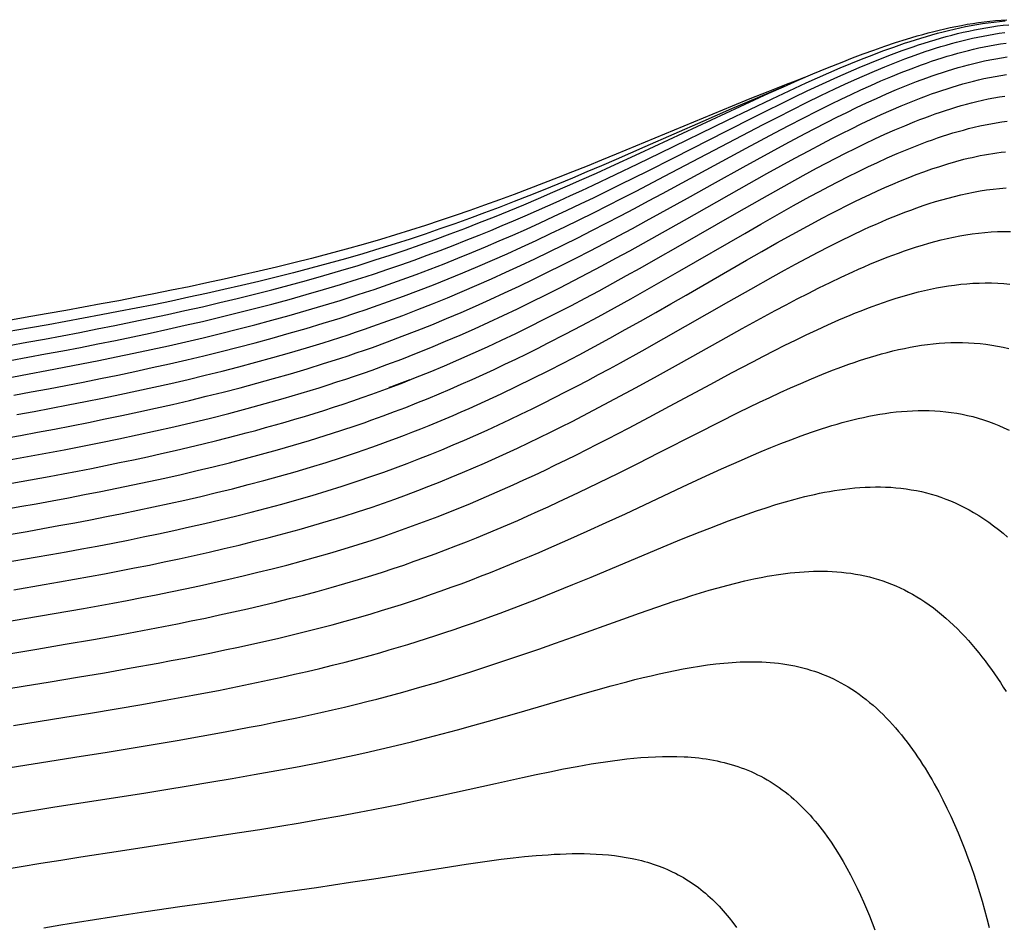
# Model space of a CAD drawing. Units: millimetres. Extents: x -266 to 293, y -1486 to 258.
# Drawn here: x -65 to 131, y 78 to 258 of the extents above; entities that cross this region are included whole.
import ezdxf

# ---------------------------------------------------------------- set-up
doc = ezdxf.new("R2010")
doc.units = ezdxf.units.MM
doc.layers.add('Graypants_Madison', color=36, linetype='Continuous', true_color=0x874900)

msp = doc.modelspace()

# ---------------------------------------------------------------- linework, layer by layer
at = {"layer": 'Graypants_Madison'}
msp.add_line((97.43, 247.91), (97.43, 247.91), dxfattribs=at)
for points in [[(-66.79, 193.12), (-63.29, 193.75), (-59.79, 194.39), (-56.3, 195.04), (-52.82, 195.7), (-49.33, 196.38), (-45.85, 197.07), (-42.37, 197.78), (-38.89, 198.5), (-35.41, 199.25), (-31.93, 200.02), (-28.46, 200.8), (-25, 201.61), (-21.56, 202.43), (-18.12, 203.28), (-14.68, 204.16), (-11.24, 205.07), (-7.8, 206.01), (-4.37, 206.98), (-0.96, 207.98), (2.44, 209.01), (5.82, 210.08), (8.82, 211.06), (11.8, 212.06), (14.77, 213.1), (17.73, 214.16), (20.68, 215.25), (23.63, 216.36), (26.56, 217.5), (29.49, 218.67), (32.42, 219.85), (35.33, 221.06), (38.22, 222.28), (41.11, 223.52), (43.99, 224.77), (46.86, 226.04), (49.74, 227.33), (52.61, 228.63), (58.33, 231.26), (64.04, 233.92), (75.44, 239.25), (78.25, 240.55), (81.1, 241.86), (83.98, 243.17), (86.89, 244.47), (89.8, 245.75), (92.71, 247), (95.61, 248.21), (98.48, 249.37), (100.57, 250.19), (102.68, 250.99), (104.81, 251.76), (106.95, 252.51), (109.1, 253.23), (111.26, 253.91), (112.34, 254.24), (113.42, 254.55), (114.5, 254.86), (115.58, 255.15), (116.67, 255.43), (117.77, 255.7), (118.87, 255.96), (119.97, 256.21), (121.08, 256.44), (122.19, 256.65), (123.31, 256.86), (124.42, 257.04), (125.54, 257.21), (126.66, 257.36), (127.79, 257.5), (128.91, 257.61), (130.04, 257.71), (131.17, 257.78)], [(-66.6, 190.15), (-63.12, 190.78), (-59.63, 191.42), (-56.15, 192.07), (-52.68, 192.74), (-49.21, 193.42), (-45.74, 194.12), (-42.27, 194.84), (-38.8, 195.58), (-35.34, 196.33), (-31.87, 197.11), (-28.42, 197.9), (-24.97, 198.72), (-21.54, 199.56), (-18.11, 200.43), (-14.69, 201.33), (-11.26, 202.25), (-7.84, 203.21), (-4.43, 204.2), (-1.03, 205.22), (2.35, 206.27), (4.03, 206.81), (5.71, 207.36), (8.34, 208.24), (10.95, 209.15), (13.56, 210.07), (16.15, 211.02), (18.74, 211.99), (21.32, 212.98), (23.9, 213.99), (26.47, 215.02), (28.76, 215.96), (31.04, 216.91), (33.31, 217.87), (35.57, 218.85), (37.83, 219.83), (40.09, 220.83), (42.34, 221.84), (44.59, 222.87), (46.84, 223.9), (49.08, 224.94), (53.53, 227.04), (57.97, 229.17), (62.43, 231.33), (75.73, 237.83), (80.17, 239.98), (84.6, 242.1), (86.84, 243.16), (89.09, 244.2), (91.35, 245.24), (93.62, 246.25), (95.87, 247.24), (98.12, 248.21), (100.21, 249.08), (102.32, 249.93), (104.44, 250.77), (106.58, 251.58), (108.74, 252.35), (110.9, 253.1), (111.98, 253.45), (113.06, 253.8), (114.14, 254.14), (115.23, 254.46), (116.32, 254.77), (117.42, 255.08), (118.52, 255.37), (119.63, 255.65), (120.74, 255.91), (121.85, 256.16), (122.97, 256.4), (124.09, 256.62), (125.22, 256.82), (126.35, 257.01), (127.48, 257.17), (128.61, 257.32), (129.74, 257.45), (130.88, 257.56)], [(-66.3, 186.85), (-62.83, 187.48), (-59.36, 188.12), (-55.9, 188.78), (-52.45, 189.45), (-49, 190.13), (-45.55, 190.84), (-42.1, 191.56), (-38.65, 192.3), (-35.2, 193.06), (-31.75, 193.85), (-28.32, 194.65), (-24.89, 195.48), (-21.48, 196.33), (-18.07, 197.21), (-14.67, 198.12), (-11.26, 199.06), (-7.86, 200.03), (-4.47, 201.04), (-1.1, 202.07), (2.26, 203.14), (3.93, 203.69), (5.6, 204.25), (8.4, 205.22), (11.19, 206.21), (13.97, 207.23), (16.73, 208.27), (19.49, 209.34), (22.24, 210.43), (24.98, 211.55), (27.72, 212.69), (30.44, 213.85), (33.16, 215.03), (35.86, 216.23), (38.55, 217.45), (41.23, 218.69), (43.91, 219.94), (46.59, 221.21), (49.26, 222.49), (51.95, 223.8), (54.61, 225.11), (59.87, 227.73), (65.11, 230.38), (75.63, 235.73), (80.97, 238.43), (83.65, 239.77), (86.32, 241.09), (88.98, 242.38), (91.59, 243.63), (94.61, 245.05), (97.65, 246.43), (99.74, 247.35), (101.85, 248.26), (103.97, 249.15), (106.11, 250.01), (108.27, 250.85), (110.43, 251.65), (112.59, 252.41), (113.68, 252.77), (114.76, 253.13), (115.85, 253.47), (116.95, 253.8), (118.05, 254.13), (119.16, 254.44), (120.28, 254.73), (121.39, 255.01), (122.52, 255.28), (123.64, 255.53), (124.77, 255.77), (125.9, 255.99), (127.04, 256.19), (128.18, 256.37), (129.31, 256.53), (130.46, 256.67), (131.6, 256.79)], [(-65.87, 183.25), (-62.42, 183.88), (-58.98, 184.52), (-55.54, 185.18), (-52.11, 185.85), (-48.69, 186.53), (-45.26, 187.24), (-41.84, 187.96), (-38.41, 188.71), (-34.99, 189.48), (-31.57, 190.26), (-28.16, 191.08), (-24.76, 191.91), (-21.37, 192.77), (-17.99, 193.66), (-14.61, 194.57), (-11.23, 195.52), (-7.86, 196.5), (-4.5, 197.51), (-1.15, 198.56), (2.18, 199.65), (3.83, 200.2), (5.49, 200.77), (8.48, 201.82), (11.46, 202.9), (14.43, 204.02), (17.38, 205.16), (20.32, 206.34), (23.25, 207.54), (26.17, 208.78), (29.08, 210.04), (31.99, 211.32), (34.88, 212.63), (37.75, 213.96), (40.61, 215.31), (43.47, 216.67), (46.31, 218.06), (49.15, 219.47), (51.99, 220.89), (54.82, 222.33), (57.64, 223.77), (63.26, 226.69), (80.02, 235.5), (82.86, 236.97), (85.71, 238.44), (88.57, 239.89), (91.43, 241.32), (94.26, 242.71), (97.07, 244.05), (99.02, 244.95), (100.98, 245.85), (102.96, 246.72), (104.95, 247.58), (106.95, 248.41), (108.95, 249.22), (110.97, 249.99), (112.98, 250.73), (115.01, 251.44), (116.04, 251.78), (117.06, 252.11), (118.1, 252.43), (119.14, 252.74), (120.18, 253.03), (121.22, 253.32), (122.27, 253.59), (123.32, 253.85), (124.38, 254.09), (125.43, 254.32), (126.49, 254.54), (127.55, 254.73), (128.61, 254.92), (129.68, 255.08), (130.78, 255.23)], [(-65.3, 179.38), (-61.88, 180.01), (-58.47, 180.65), (-55.07, 181.3), (-51.67, 181.97), (-48.27, 182.65), (-44.88, 183.36), (-41.49, 184.08), (-38.09, 184.83), (-34.7, 185.59), (-31.31, 186.38), (-27.93, 187.2), (-24.57, 188.03), (-21.21, 188.89), (-17.86, 189.78), (-14.51, 190.7), (-11.17, 191.65), (-7.83, 192.64), (-4.51, 193.66), (-1.19, 194.71), (0.46, 195.25), (2.1, 195.8), (3.74, 196.36), (5.38, 196.92), (8.36, 197.99), (11.33, 199.09), (14.29, 200.22), (17.23, 201.38), (20.16, 202.57), (23.08, 203.8), (25.98, 205.05), (28.88, 206.33), (31.78, 207.63), (34.65, 208.96), (37.51, 210.31), (40.35, 211.68), (43.19, 213.07), (46.02, 214.48), (48.84, 215.91), (51.67, 217.36), (54.51, 218.85), (57.32, 220.32), (60.09, 221.79), (62.85, 223.27), (68.37, 226.25), (79.48, 232.27), (82.29, 233.78), (85.12, 235.29), (87.95, 236.78), (90.78, 238.25), (93.6, 239.68), (96.37, 241.06), (98.31, 242), (100.26, 242.93), (102.23, 243.84), (104.21, 244.74), (106.2, 245.61), (108.19, 246.45), (110.2, 247.27), (112.2, 248.05), (114.22, 248.8), (115.24, 249.16), (116.26, 249.52), (117.29, 249.86), (118.32, 250.19), (119.36, 250.52), (120.4, 250.83), (121.45, 251.12), (122.49, 251.41), (123.55, 251.68), (124.6, 251.93), (125.65, 252.18), (126.71, 252.4), (127.77, 252.61), (128.83, 252.8), (129.93, 252.98), (131.03, 253.14)], [(-67.97, 174.66), (-64.58, 175.27), (-61.2, 175.89), (-57.83, 176.52), (-54.46, 177.17), (-51.1, 177.84), (-47.75, 178.52), (-44.43, 179.21), (-41.09, 179.92), (-37.75, 180.66), (-34.4, 181.42), (-31.04, 182.21), (-27.69, 183.02), (-24.34, 183.86), (-20.99, 184.73), (-17.65, 185.62), (-14.32, 186.54), (-11, 187.5), (-7.7, 188.48), (-4.42, 189.5), (-1.16, 190.55), (0.46, 191.08), (2.08, 191.63), (3.68, 192.18), (5.28, 192.74), (8.25, 193.82), (11.21, 194.93), (14.15, 196.06), (17.07, 197.23), (19.98, 198.44), (22.88, 199.67), (25.77, 200.93), (28.65, 202.22), (31.52, 203.54), (34.38, 204.88), (37.22, 206.24), (40.04, 207.63), (42.86, 209.03), (45.67, 210.46), (48.47, 211.91), (51.27, 213.37), (54.09, 214.87), (56.87, 216.36), (59.62, 217.85), (62.36, 219.35), (67.84, 222.38), (73.38, 225.46), (78.83, 228.48), (81.61, 230.02), (84.41, 231.55), (87.22, 233.07), (90.02, 234.57), (92.8, 236.03), (95.55, 237.45), (97.47, 238.42), (99.41, 239.38), (101.36, 240.32), (103.33, 241.25), (105.31, 242.16), (107.29, 243.04), (109.28, 243.89), (111.27, 244.7), (113.28, 245.49), (115.31, 246.25), (116.34, 246.61), (117.37, 246.97), (118.4, 247.31), (119.43, 247.64), (120.47, 247.96), (121.52, 248.27), (122.56, 248.56), (123.61, 248.84), (124.66, 249.11), (125.72, 249.36), (126.77, 249.59), (127.83, 249.81), (128.97, 250.03), (130.1, 250.22), (131.23, 250.39)], [(91.02, 246.28), (89.2, 245.59), (87.38, 244.89), (83.76, 243.48), (80.18, 242.04), (76.65, 240.6), (70.9, 238.23), (59.42, 233.45), (53.67, 231.08), (50.77, 229.9), (47.89, 228.73), (45, 227.58), (42.12, 226.44), (39.23, 225.32), (36.33, 224.21), (33.42, 223.11), (30.48, 222.03), (27.55, 220.97), (24.62, 219.93), (21.68, 218.91), (18.74, 217.91), (15.79, 216.94), (12.82, 216), (9.85, 215.07), (6.87, 214.17), (3.47, 213.18), (0.04, 212.22), (-3.39, 211.29), (-6.84, 210.39), (-10.3, 209.52), (-13.76, 208.67), (-17.22, 207.85), (-20.67, 207.05), (-24.13, 206.28), (-27.6, 205.52), (-31.09, 204.78), (-34.57, 204.06), (-38.07, 203.36), (-41.56, 202.67), (-45.05, 202), (-48.53, 201.35), (-52.04, 200.7), (-55.54, 200.06), (-59.04, 199.44), (-62.54, 198.83), (-69.54, 197.63)], [(-66.82, 170.39), (-63.16, 171.04), (-59.51, 171.71), (-55.87, 172.4), (-52.23, 173.11), (-48.63, 173.83), (-45.02, 174.58), (-41.4, 175.35), (-37.77, 176.14), (-34.14, 176.97), (-30.5, 177.82), (-26.86, 178.71), (-23.23, 179.63), (-19.61, 180.58), (-16, 181.56), (-12.41, 182.58), (-10.62, 183.1), (-8.83, 183.64), (-7.05, 184.18), (-5.28, 184.73), (-3.51, 185.29), (-1.75, 185.86), (0, 186.44), (1.74, 187.03), (3.48, 187.63), (5.21, 188.24), (8.16, 189.32), (11.09, 190.42), (14, 191.56), (16.9, 192.73), (19.79, 193.94), (22.67, 195.17), (25.53, 196.43), (28.39, 197.73), (31.24, 199.05), (34.07, 200.39), (36.88, 201.76), (39.68, 203.15), (42.47, 204.56), (45.25, 205.99), (48.03, 207.44), (50.8, 208.91), (53.58, 210.41), (56.34, 211.91), (59.06, 213.42), (61.78, 214.92), (67.2, 217.97), (78.06, 224.12), (83.58, 227.23), (86.35, 228.77), (89.12, 230.28), (91.87, 231.76), (94.57, 233.2), (96.48, 234.19), (98.41, 235.17), (100.35, 236.14), (102.3, 237.1), (104.27, 238.03), (106.24, 238.94), (108.22, 239.82), (110.19, 240.67), (112.19, 241.49), (114.2, 242.27), (115.22, 242.66), (116.24, 243.03), (117.27, 243.39), (118.29, 243.74), (119.33, 244.08), (120.36, 244.41), (121.4, 244.72), (122.45, 245.02), (123.49, 245.31), (124.54, 245.58), (125.59, 245.84), (126.64, 246.08), (127.77, 246.32), (128.9, 246.53), (130.02, 246.73), (131.14, 246.91)], [(87.02, 244.53), (84.37, 243.42), (81.73, 242.3), (76.56, 240.06), (70.83, 237.55), (59.37, 232.51), (53.63, 230.01), (50.74, 228.77), (47.85, 227.55), (44.97, 226.34), (42.08, 225.15), (39.19, 223.97), (36.29, 222.81), (33.38, 221.66), (30.44, 220.53), (27.51, 219.42), (24.57, 218.33), (21.63, 217.27), (18.68, 216.24), (15.72, 215.22), (12.75, 214.24), (9.77, 213.27), (6.77, 212.34), (3.38, 211.32), (-0.04, 210.32), (-3.47, 209.36), (-6.91, 208.43), (-10.36, 207.53), (-13.82, 206.66), (-17.27, 205.81), (-20.72, 205), (-24.18, 204.2), (-27.65, 203.43), (-31.13, 202.67), (-34.62, 201.93), (-38.11, 201.21), (-41.6, 200.51), (-45.09, 199.83), (-48.58, 199.16), (-52.07, 198.51), (-55.57, 197.86), (-59.07, 197.23), (-62.57, 196.61), (-69.58, 195.41)], [(-69.98, 165.13), (-64.42, 166.11), (-58.86, 167.12), (-56.07, 167.64), (-53.28, 168.18), (-50.49, 168.72), (-47.71, 169.28), (-44.92, 169.85), (-42.15, 170.43), (-39.37, 171.03), (-36.6, 171.64), (-33.84, 172.27), (-31.09, 172.91), (-28.34, 173.57), (-25.61, 174.24), (-21.73, 175.23), (-19.79, 175.74), (-17.85, 176.26), (-15.92, 176.8), (-13.98, 177.34), (-12.04, 177.89), (-10.11, 178.46), (-8.18, 179.04), (-6.26, 179.63), (-4.34, 180.23), (-2.43, 180.84), (-0.52, 181.47), (1.38, 182.11), (3.27, 182.76), (5.16, 183.43), (8.07, 184.5), (10.97, 185.59), (13.86, 186.72), (16.73, 187.89), (19.59, 189.08), (22.43, 190.31), (25.27, 191.56), (28.1, 192.85), (30.91, 194.16), (33.71, 195.5), (36.49, 196.86), (39.26, 198.24), (42.02, 199.64), (44.77, 201.07), (47.51, 202.52), (50.25, 203.98), (53, 205.48), (55.71, 206.97), (58.41, 208.47), (61.09, 209.98), (66.45, 213.02), (77.15, 219.17), (82.6, 222.28), (85.34, 223.83), (88.07, 225.35), (90.77, 226.84), (93.44, 228.28), (95.33, 229.29), (97.24, 230.29), (99.17, 231.27), (101.11, 232.24), (103.06, 233.2), (105.01, 234.13), (106.97, 235.03), (108.93, 235.9), (110.91, 236.74), (112.91, 237.55), (113.91, 237.95), (114.93, 238.33), (115.94, 238.71), (116.96, 239.07), (117.99, 239.43), (119.01, 239.77), (120.05, 240.1), (121.08, 240.42), (122.12, 240.72), (123.16, 241.01), (124.2, 241.29), (125.24, 241.54), (126.36, 241.8), (127.48, 242.04), (128.59, 242.26), (129.7, 242.46), (130.8, 242.63)], [(-67.94, 160.56), (-64.71, 161.13), (-61.48, 161.7), (-58.25, 162.29), (-55.04, 162.89), (-51.83, 163.5), (-48.62, 164.13), (-45.43, 164.77), (-42.26, 165.43), (-39.08, 166.1), (-35.89, 166.8), (-32.69, 167.53), (-29.5, 168.27), (-26.3, 169.04), (-23.1, 169.84), (-19.91, 170.67), (-16.73, 171.52), (-13.55, 172.4), (-10.39, 173.31), (-7.24, 174.25), (-4.12, 175.22), (-1.01, 176.22), (2.08, 177.25), (3.61, 177.78), (5.14, 178.32), (7.4, 179.14), (9.65, 179.98), (11.88, 180.83), (14.11, 181.71), (16.32, 182.6), (18.53, 183.52), (20.72, 184.45), (22.91, 185.4), (25.09, 186.37), (27.26, 187.35), (29.43, 188.35), (31.59, 189.37), (33.74, 190.41), (35.9, 191.46), (38.04, 192.53), (40.19, 193.61), (43.52, 195.33), (46.81, 197.06), (50.08, 198.82), (53.32, 200.59), (56.56, 202.39), (59.79, 204.21), (63.03, 206.05), (66.28, 207.91), (79.16, 215.36), (82.37, 217.2), (85.62, 219.05), (88.87, 220.87), (92.12, 222.65), (93.99, 223.67), (95.89, 224.67), (97.79, 225.66), (99.71, 226.64), (101.64, 227.61), (103.58, 228.54), (105.52, 229.46), (107.46, 230.34), (109.41, 231.2), (111.39, 232.03), (113.39, 232.82), (114.39, 233.21), (115.4, 233.58), (116.42, 233.95), (117.43, 234.3), (118.45, 234.64), (119.48, 234.97), (120.5, 235.29), (121.53, 235.59), (122.56, 235.88), (123.59, 236.15), (124.7, 236.42), (125.8, 236.68), (126.9, 236.91), (128, 237.13), (129.09, 237.32), (130.18, 237.49), (131.27, 237.64)], [(-66.43, 155.66), (-63.26, 156.21), (-60.1, 156.77), (-56.95, 157.34), (-53.8, 157.93), (-50.65, 158.52), (-47.52, 159.13), (-44.39, 159.76), (-41.29, 160.39), (-38.17, 161.05), (-35.05, 161.73), (-31.92, 162.43), (-28.79, 163.16), (-25.65, 163.91), (-22.52, 164.68), (-19.4, 165.48), (-16.28, 166.31), (-13.17, 167.16), (-10.07, 168.04), (-6.99, 168.95), (-3.92, 169.89), (-0.87, 170.87), (2.15, 171.87), (5.15, 172.91), (6.79, 173.49), (8.42, 174.09), (10.05, 174.69), (11.67, 175.31), (13.29, 175.94), (14.9, 176.57), (16.51, 177.22), (18.11, 177.88), (19.71, 178.55), (21.3, 179.23), (22.89, 179.91), (24.48, 180.61), (26.07, 181.32), (27.65, 182.04), (30.8, 183.5), (33.95, 185), (37.06, 186.53), (40.16, 188.08), (43.24, 189.66), (46.3, 191.27), (49.36, 192.9), (52.41, 194.56), (55.46, 196.25), (58.49, 197.94), (61.5, 199.64), (64.51, 201.36), (67.52, 203.09), (79.53, 210.03), (82.53, 211.74), (85.56, 213.46), (88.59, 215.15), (91.62, 216.82), (94.67, 218.45), (96.21, 219.26), (97.76, 220.05), (99.31, 220.84), (100.87, 221.61), (102.42, 222.37), (103.98, 223.11), (105.49, 223.8), (107, 224.48), (108.53, 225.15), (110.07, 225.8), (111.62, 226.42), (113.17, 227.02), (114.73, 227.6), (116.29, 228.15), (117.87, 228.67), (119.46, 229.17), (121.06, 229.63), (122.67, 230.06), (123.48, 230.26), (124.29, 230.45), (125.11, 230.62), (125.92, 230.79), (126.74, 230.95), (127.56, 231.1), (128.38, 231.23), (129.2, 231.36), (130.06, 231.47), (130.92, 231.58)], [(-67.83, 150), (-61.64, 151.06), (-58.56, 151.6), (-55.47, 152.16), (-52.4, 152.72), (-49.33, 153.3), (-46.27, 153.89), (-43.22, 154.49), (-40.19, 155.11), (-37.15, 155.74), (-34.1, 156.4), (-31.04, 157.08), (-27.99, 157.78), (-24.93, 158.5), (-21.87, 159.24), (-18.81, 160.01), (-15.76, 160.81), (-12.73, 161.63), (-9.7, 162.48), (-6.69, 163.36), (-3.69, 164.26), (-0.71, 165.19), (2.24, 166.16), (5.17, 167.15), (7.52, 167.98), (9.84, 168.83), (12.16, 169.69), (14.46, 170.58), (16.75, 171.49), (19.03, 172.42), (21.3, 173.37), (23.57, 174.34), (25.82, 175.32), (28.06, 176.33), (30.3, 177.36), (32.53, 178.4), (34.76, 179.46), (36.99, 180.54), (39.21, 181.64), (41.43, 182.76), (43.63, 183.88), (45.82, 185.02), (48, 186.17), (50.17, 187.33), (52.34, 188.5), (54.5, 189.68), (58.83, 192.07), (63.13, 194.48), (67.42, 196.92), (75.99, 201.82), (80.35, 204.3), (84.8, 206.8), (87.04, 208.04), (89.27, 209.26), (91.5, 210.45), (93.71, 211.61), (95.94, 212.76), (98.2, 213.9), (100.48, 215.01), (102.79, 216.1), (103.95, 216.63), (105.11, 217.15), (106.28, 217.66), (107.45, 218.15), (108.62, 218.64), (109.79, 219.11), (110.96, 219.56), (112.14, 220), (113.35, 220.44), (114.57, 220.87), (115.8, 221.27), (117.04, 221.66), (118.29, 222.03), (119.54, 222.38), (120.8, 222.71), (122.06, 223.02), (123.33, 223.3), (124.6, 223.55), (125.88, 223.78), (127.16, 223.98), (128.45, 224.15), (129.74, 224.28), (131.03, 224.39)], [(-65.86, 144.61), (-59.84, 145.63), (-56.84, 146.16), (-53.84, 146.69), (-50.85, 147.24), (-47.86, 147.8), (-44.89, 148.36), (-41.92, 148.94), (-38.98, 149.53), (-36.02, 150.14), (-33.05, 150.77), (-30.08, 151.42), (-27.1, 152.09), (-24.12, 152.78), (-21.14, 153.49), (-18.17, 154.23), (-15.2, 154.99), (-12.24, 155.77), (-9.29, 156.58), (-6.35, 157.41), (-3.44, 158.28), (-0.53, 159.16), (2.34, 160.08), (5.2, 161.03), (7.48, 161.82), (9.76, 162.62), (12.02, 163.45), (14.26, 164.29), (16.5, 165.16), (18.73, 166.04), (20.94, 166.94), (23.15, 167.87), (25.35, 168.81), (27.54, 169.77), (29.73, 170.74), (31.91, 171.74), (34.09, 172.75), (36.26, 173.78), (38.43, 174.83), (40.6, 175.89), (42.76, 176.96), (44.9, 178.05), (47.03, 179.14), (49.16, 180.25), (51.28, 181.36), (53.39, 182.49), (57.63, 184.77), (61.83, 187.08), (66.03, 189.41), (74.41, 194.09), (78.68, 196.46), (83.03, 198.85), (85.21, 200.03), (87.4, 201.2), (89.57, 202.34), (91.73, 203.45), (93.9, 204.55), (96.11, 205.63), (98.34, 206.7), (100.59, 207.73), (101.72, 208.24), (102.86, 208.74), (104, 209.22), (105.13, 209.7), (106.28, 210.16), (107.42, 210.61), (108.56, 211.04), (109.7, 211.46), (110.89, 211.88), (112.07, 212.29), (113.27, 212.68), (114.48, 213.05), (115.69, 213.4), (116.9, 213.73), (118.13, 214.05), (119.36, 214.34), (120.59, 214.6), (121.83, 214.85), (123.07, 215.06), (124.31, 215.25), (125.56, 215.42), (126.82, 215.55), (128.07, 215.65), (129.33, 215.72), (130.62, 215.76), (131.9, 215.76)], [(-69.51, 137.95), (-63.68, 138.91), (-57.85, 139.9), (-52.04, 140.91), (-49.14, 141.44), (-46.25, 141.97), (-43.37, 142.51), (-40.5, 143.06), (-37.64, 143.63), (-34.78, 144.21), (-31.9, 144.8), (-29.02, 145.42), (-26.13, 146.05), (-23.24, 146.71), (-20.36, 147.38), (-17.47, 148.08), (-14.59, 148.79), (-11.72, 149.53), (-8.86, 150.3), (-6.01, 151.08), (-3.17, 151.89), (-0.36, 152.73), (2.44, 153.59), (5.21, 154.48), (7.42, 155.22), (9.62, 155.97), (11.81, 156.75), (13.98, 157.54), (16.15, 158.35), (18.31, 159.18), (20.46, 160.02), (22.6, 160.88), (24.73, 161.76), (26.86, 162.66), (28.98, 163.57), (31.1, 164.5), (33.21, 165.45), (35.32, 166.41), (37.43, 167.39), (39.54, 168.39), (41.63, 169.39), (43.71, 170.41), (45.79, 171.43), (47.85, 172.47), (49.91, 173.51), (51.97, 174.56), (56.09, 176.7), (60.18, 178.87), (64.27, 181.05), (72.42, 185.44), (76.57, 187.66), (80.8, 189.89), (82.92, 190.99), (85.05, 192.08), (87.16, 193.15), (89.26, 194.19), (91.37, 195.22), (93.52, 196.23), (95.68, 197.22), (97.87, 198.19), (100.07, 199.12), (101.17, 199.57), (102.27, 200.01), (103.38, 200.44), (104.49, 200.86), (105.6, 201.26), (106.7, 201.65), (107.85, 202.04), (109, 202.41), (110.16, 202.77), (111.32, 203.11), (112.49, 203.43), (113.67, 203.74), (114.85, 204.02), (116.04, 204.29), (117.23, 204.53), (118.43, 204.75), (119.63, 204.94), (120.83, 205.11), (122.03, 205.25), (123.24, 205.37), (124.45, 205.45), (125.67, 205.51), (126.91, 205.53), (128.14, 205.52), (129.37, 205.47), (130.59, 205.39), (131.8, 205.28)], [(-66.91, 131.93), (-61.29, 132.85), (-55.67, 133.79), (-50.07, 134.76), (-44.49, 135.76), (-41.71, 136.27), (-38.94, 136.8), (-36.19, 137.33), (-33.43, 137.87), (-30.66, 138.43), (-27.88, 139.01), (-25.1, 139.61), (-22.31, 140.22), (-19.52, 140.85), (-16.73, 141.5), (-13.95, 142.17), (-11.18, 142.86), (-8.41, 143.57), (-5.66, 144.3), (-2.93, 145.06), (-0.21, 145.83), (2.49, 146.63), (5.17, 147.46), (7.29, 148.13), (9.4, 148.82), (11.5, 149.53), (13.59, 150.26), (15.67, 151), (17.74, 151.76), (19.81, 152.53), (21.86, 153.32), (23.92, 154.13), (25.96, 154.95), (28, 155.78), (30.04, 156.63), (32.08, 157.5), (34.11, 158.38), (36.14, 159.28), (38.17, 160.19), (40.19, 161.11), (42.2, 162.04), (44.2, 162.97), (46.19, 163.92), (50.16, 165.84), (54.14, 167.79), (58.09, 169.77), (62.04, 171.77), (69.92, 175.77), (73.94, 177.8), (78.02, 179.84), (80.07, 180.84), (82.12, 181.83), (84.17, 182.8), (86.19, 183.75), (88.23, 184.68), (90.3, 185.59), (92.39, 186.49), (94.5, 187.36), (96.62, 188.2), (97.69, 188.6), (98.75, 189), (99.82, 189.38), (100.89, 189.75), (101.95, 190.11), (103.02, 190.46), (104.12, 190.8), (105.23, 191.13), (106.34, 191.44), (107.46, 191.74), (108.59, 192.02), (109.71, 192.29), (110.85, 192.53), (111.99, 192.76), (113.13, 192.96), (114.27, 193.14), (115.42, 193.3), (116.57, 193.43), (117.73, 193.54), (118.88, 193.62), (120.04, 193.68), (121.2, 193.7), (122.38, 193.7), (123.56, 193.66), (124.73, 193.59), (125.89, 193.49), (127.04, 193.36), (128.18, 193.19), (129.32, 192.99), (130.45, 192.76), (131.57, 192.5)], [(-69.41, 124.61), (-64.04, 125.47), (-58.66, 126.34), (-53.28, 127.24), (-47.91, 128.15), (-42.57, 129.1), (-37.26, 130.06), (-34.63, 130.56), (-31.98, 131.07), (-29.33, 131.59), (-26.66, 132.12), (-23.99, 132.67), (-21.32, 133.24), (-18.64, 133.82), (-15.97, 134.42), (-13.3, 135.03), (-10.64, 135.67), (-7.98, 136.32), (-5.34, 136.99), (-2.71, 137.68), (-0.1, 138.38), (2.49, 139.11), (5.06, 139.86), (7.07, 140.47), (9.08, 141.09), (11.07, 141.72), (13.05, 142.37), (15.03, 143.03), (16.99, 143.71), (18.95, 144.4), (20.91, 145.1), (22.86, 145.82), (24.8, 146.55), (26.75, 147.3), (28.69, 148.05), (30.62, 148.82), (32.56, 149.61), (34.5, 150.41), (36.44, 151.22), (38.37, 152.03), (40.28, 152.86), (44.09, 154.53), (47.89, 156.23), (51.7, 157.97), (55.48, 159.72), (66.81, 165.03), (70.66, 166.82), (74.58, 168.61), (76.54, 169.49), (78.51, 170.36), (80.46, 171.21), (82.41, 172.03), (84.37, 172.84), (86.35, 173.64), (88.35, 174.41), (90.37, 175.16), (92.4, 175.88), (94.43, 176.56), (95.45, 176.88), (96.47, 177.2), (97.49, 177.5), (98.51, 177.79), (99.56, 178.07), (100.61, 178.34), (101.68, 178.6), (102.74, 178.84), (103.81, 179.06), (104.88, 179.27), (105.96, 179.46), (107.04, 179.63), (108.13, 179.78), (109.21, 179.91), (110.3, 180.01), (111.39, 180.1), (112.48, 180.16), (113.57, 180.19), (114.66, 180.2), (115.76, 180.19), (116.87, 180.14), (117.98, 180.06), (119.08, 179.96), (120.17, 179.82), (121.25, 179.66), (122.32, 179.46), (123.39, 179.24), (124.44, 178.98), (125.49, 178.69), (126.53, 178.38), (127.56, 178.03), (128.58, 177.65), (129.6, 177.24), (130.61, 176.79), (131.62, 176.32)], [(-65.93, 117.67), (-55.76, 119.3), (-50.67, 120.14), (-45.59, 120.99), (-40.51, 121.86), (-35.43, 122.76), (-30.37, 123.69), (-27.83, 124.16), (-25.3, 124.65), (-22.77, 125.15), (-20.24, 125.66), (-17.71, 126.19), (-15.2, 126.72), (-12.69, 127.27), (-10.17, 127.83), (-7.66, 128.41), (-5.14, 129.01), (-2.64, 129.63), (-0.13, 130.26), (2.36, 130.92), (4.84, 131.59), (6.72, 132.12), (8.59, 132.66), (10.46, 133.21), (12.31, 133.77), (14.16, 134.34), (16, 134.93), (17.84, 135.52), (19.67, 136.13), (21.5, 136.74), (23.33, 137.37), (25.15, 138.01), (26.97, 138.66), (28.8, 139.33), (30.62, 140), (34.27, 141.38), (37.9, 142.78), (41.49, 144.21), (45.07, 145.66), (48.67, 147.14), (62.98, 153.12), (66.63, 154.63), (70.34, 156.13), (72.21, 156.87), (74.07, 157.59), (75.93, 158.29), (77.77, 158.97), (79.63, 159.64), (81.51, 160.29), (83.4, 160.91), (85.31, 161.51), (87.23, 162.08), (89.16, 162.62), (90.12, 162.87), (91.08, 163.11), (92.04, 163.34), (93.01, 163.55), (94, 163.76), (94.99, 163.96), (95.99, 164.14), (96.99, 164.31), (98, 164.47), (99.01, 164.6), (100.02, 164.72), (101.03, 164.82), (102.04, 164.9), (103.06, 164.97), (104.07, 165.01), (105.09, 165.03), (106.1, 165.02), (107.12, 165), (108.14, 164.95), (109.15, 164.87), (110.18, 164.77), (111.21, 164.64), (112.22, 164.48), (113.23, 164.3), (114.22, 164.09), (115.21, 163.85), (116.18, 163.59), (117.15, 163.3), (118.11, 162.98), (119.06, 162.63), (120, 162.26), (120.93, 161.86), (121.86, 161.43), (122.78, 160.97), (123.69, 160.49), (124.59, 159.97), (125.61, 159.36), (126.61, 158.71), (127.59, 158.04), (128.56, 157.33), (129.51, 156.6), (130.44, 155.85), (131.35, 155.07)], [(-71.64, 108.52), (-52.54, 111.56), (-47.77, 112.33), (-42.99, 113.11), (-38.22, 113.9), (-33.46, 114.72), (-28.7, 115.55), (-23.94, 116.41), (-19.17, 117.31), (-16.8, 117.77), (-14.44, 118.24), (-12.08, 118.72), (-9.71, 119.21), (-7.34, 119.72), (-4.97, 120.24), (-2.61, 120.78), (-0.25, 121.32), (2.1, 121.89), (4.44, 122.47), (6.17, 122.91), (7.89, 123.36), (11.31, 124.29), (14.71, 125.25), (18.09, 126.24), (21.47, 127.27), (24.83, 128.33), (28.21, 129.42), (31.59, 130.55), (34.96, 131.69), (38.29, 132.85), (41.61, 134.02), (44.96, 135.22), (54.96, 138.81), (58.3, 139.99), (61.72, 141.17), (63.45, 141.76), (65.19, 142.34), (66.93, 142.91), (68.67, 143.46), (70.41, 144), (72.14, 144.51), (73.87, 145.01), (75.63, 145.48), (77.4, 145.94), (79.18, 146.37), (80.97, 146.76), (82.76, 147.12), (83.65, 147.29), (84.55, 147.44), (85.44, 147.58), (86.33, 147.72), (87.26, 147.84), (88.18, 147.95), (89.1, 148.05), (90.03, 148.13), (90.96, 148.2), (91.88, 148.25), (92.81, 148.28), (93.74, 148.3), (94.67, 148.3), (95.6, 148.28), (96.52, 148.24), (97.45, 148.19), (98.38, 148.11), (99.3, 148.01), (100.22, 147.88), (101.15, 147.74), (102.08, 147.57), (103, 147.37), (103.91, 147.16), (104.81, 146.92), (105.7, 146.65), (106.59, 146.37), (107.46, 146.06), (108.32, 145.72), (109.17, 145.37), (110.01, 144.99), (110.85, 144.58), (111.67, 144.16), (112.49, 143.71), (113.3, 143.24), (114.1, 142.74), (114.89, 142.22), (115.75, 141.62), (116.6, 141), (117.43, 140.35), (118.25, 139.69), (119.05, 139), (119.84, 138.3), (120.61, 137.58), (121.37, 136.84), (122.11, 136.08), (122.84, 135.31), (123.55, 134.53), (124.25, 133.74), (124.93, 132.93), (125.6, 132.12), (126.25, 131.3), (126.89, 130.48), (127.51, 129.64), (128.13, 128.79), (128.73, 127.93), (129.32, 127.06), (129.91, 126.19), (130.48, 125.3), (131.04, 124.41)], [(-66.53, 100.09), (-57.73, 101.5), (-40.1, 104.27), (-35.7, 104.97), (-31.3, 105.69), (-26.97, 106.4), (-22.58, 107.15), (-18.16, 107.92), (-13.72, 108.72), (-9.29, 109.55), (-4.88, 110.41), (-2.7, 110.86), (-0.52, 111.31), (1.63, 111.77), (3.77, 112.24), (6.89, 112.95), (9.97, 113.68), (13.04, 114.44), (16.09, 115.21), (19.13, 116.01), (22.18, 116.83), (25.23, 117.67), (28.31, 118.53), (31.36, 119.4), (34.4, 120.28), (46.56, 123.81), (49.61, 124.68), (52.66, 125.52), (55.8, 126.36), (57.38, 126.77), (58.98, 127.17), (60.57, 127.55), (62.17, 127.92), (63.76, 128.27), (65.34, 128.6), (66.94, 128.91), (68.54, 129.2), (70.16, 129.46), (71.78, 129.7), (73.41, 129.9), (75.03, 130.07), (75.85, 130.14), (76.66, 130.2), (77.47, 130.25), (78.28, 130.29), (79.15, 130.32), (80.01, 130.33), (80.87, 130.33), (81.72, 130.32), (82.56, 130.29), (83.4, 130.24), (84.23, 130.18), (85.06, 130.11), (85.88, 130.02), (86.7, 129.91), (87.51, 129.79), (88.31, 129.65), (89.11, 129.49), (89.9, 129.32), (90.69, 129.12), (91.47, 128.91), (92.25, 128.68), (93.02, 128.44), (93.78, 128.17), (94.54, 127.88), (95.29, 127.58), (96.04, 127.25), (96.79, 126.91), (97.53, 126.54), (98.26, 126.16), (98.99, 125.75), (99.71, 125.32), (100.43, 124.87), (101.14, 124.39), (101.85, 123.9), (102.56, 123.38), (103.25, 122.84), (103.95, 122.27), (104.64, 121.69), (105.31, 121.09), (105.97, 120.47), (106.62, 119.84), (107.26, 119.2), (107.89, 118.54), (108.5, 117.87), (109.1, 117.19), (109.69, 116.5), (110.27, 115.8), (110.83, 115.09), (111.39, 114.38), (111.93, 113.65), (112.46, 112.93), (112.97, 112.2), (113.48, 111.46), (113.98, 110.71), (114.47, 109.95), (114.95, 109.19), (115.43, 108.42), (115.89, 107.64), (116.35, 106.86), (116.79, 106.08), (117.66, 104.49), (118.5, 102.89), (119.3, 101.27), (120.07, 99.65), (120.8, 98.03), (121.51, 96.39), (122.19, 94.73), (122.84, 93.06), (123.47, 91.38), (124.08, 89.68), (124.67, 87.98), (125.23, 86.26), (125.76, 84.54), (126.28, 82.81), (126.77, 81.08), (127.24, 79.34), (127.68, 77.6)], [(-68.37, 89.02), (-64.42, 89.69), (-60.52, 90.33), (-56.57, 90.97), (-52.62, 91.59), (-44.72, 92.81), (-28.9, 95.21), (-21.07, 96.42), (-17.09, 97.05), (-13.09, 97.7), (-9.09, 98.37), (-5.12, 99.05), (-1.19, 99.75), (2.67, 100.46), (5.43, 100.99), (8.14, 101.53), (10.83, 102.08), (13.5, 102.64), (18.84, 103.79), (24.29, 104.99), (29.68, 106.18), (35.07, 107.37), (37.76, 107.94), (40.47, 108.5), (43.19, 109.05), (45.89, 109.55), (47.29, 109.8), (48.69, 110.04), (50.1, 110.27), (51.51, 110.48), (52.93, 110.68), (54.35, 110.87), (55.76, 111.03), (57.17, 111.18), (58.58, 111.3), (60, 111.4), (61.43, 111.48), (62.86, 111.52), (64.28, 111.54), (65.71, 111.52), (67.14, 111.46), (67.85, 111.42), (68.55, 111.37), (69.31, 111.3), (70.05, 111.22), (70.79, 111.13), (71.52, 111.03), (72.25, 110.91), (72.97, 110.79), (73.68, 110.65), (74.39, 110.49), (75.09, 110.33), (75.78, 110.15), (76.46, 109.95), (77.14, 109.75), (77.82, 109.53), (78.48, 109.29), (79.15, 109.05), (79.8, 108.78), (80.45, 108.51), (81.09, 108.22), (81.73, 107.91), (82.36, 107.59), (82.98, 107.26), (83.6, 106.91), (84.22, 106.54), (84.83, 106.16), (85.43, 105.76), (86.03, 105.35), (86.62, 104.92), (87.2, 104.48), (87.79, 104.01), (88.36, 103.54), (88.93, 103.04), (89.5, 102.53), (90.04, 102.02), (90.58, 101.49), (91.1, 100.95), (91.62, 100.41), (92.13, 99.85), (92.63, 99.28), (93.12, 98.71), (93.6, 98.13), (94.07, 97.54), (94.53, 96.94), (94.99, 96.34), (95.43, 95.73), (96.29, 94.5), (97.12, 93.25), (97.92, 91.98), (98.69, 90.69), (99.43, 89.38), (100.15, 88.06), (100.84, 86.72), (101.51, 85.37), (102.14, 84.01), (102.76, 82.64), (103.35, 81.28), (103.91, 79.9), (104.46, 78.51), (104.99, 77.11)], [(-59.95, 77.52), (-56.58, 78.1), (-53.24, 78.65), (-49.87, 79.19), (-46.5, 79.72), (-43.1, 80.23), (-39.71, 80.74), (-32.91, 81.72), (-26.15, 82.67), (-12.59, 84.57), (-5.82, 85.53), (-2.43, 86.03), (0.95, 86.54), (5.55, 87.25), (19.32, 89.44), (23.86, 90.14), (26.18, 90.48), (28.52, 90.8), (30.86, 91.11), (33.19, 91.39), (35.49, 91.64), (37.76, 91.85), (38.94, 91.95), (40.14, 92.03), (41.34, 92.1), (42.53, 92.16), (43.74, 92.2), (44.93, 92.23), (46.13, 92.24), (47.32, 92.23), (48.52, 92.2), (49.71, 92.15), (50.91, 92.07), (52.11, 91.97), (53.3, 91.84), (54.49, 91.68), (55.67, 91.49), (56.85, 91.26), (57.46, 91.13), (58.07, 90.99), (58.67, 90.84), (59.27, 90.69), (59.86, 90.52), (60.44, 90.34), (61.02, 90.16), (61.59, 89.96), (62.16, 89.76), (62.72, 89.54), (63.27, 89.32), (63.82, 89.09), (64.37, 88.84), (64.9, 88.59), (65.44, 88.33), (65.96, 88.05), (66.48, 87.77), (67, 87.48), (67.51, 87.17), (68.01, 86.86), (68.51, 86.53), (69.01, 86.2), (69.5, 85.85), (69.98, 85.49), (70.46, 85.13), (70.93, 84.75), (71.4, 84.36), (71.87, 83.95), (72.33, 83.54), (72.78, 83.12), (73.23, 82.68), (73.68, 82.23), (74.1, 81.8), (74.51, 81.36), (75.31, 80.45), (76.09, 79.52), (76.84, 78.56), (77.56, 77.58)]]:
    msp.add_lwpolyline(points, dxfattribs=at)
at = {"layer": 'Graypants_Madison', "extrusion": (0, 0, -1)}
msp.add_arc((86.03, 451.66), 283.17, 249.5914, 250.4973, dxfattribs=at)

doc.saveas('drawing.dxf')
